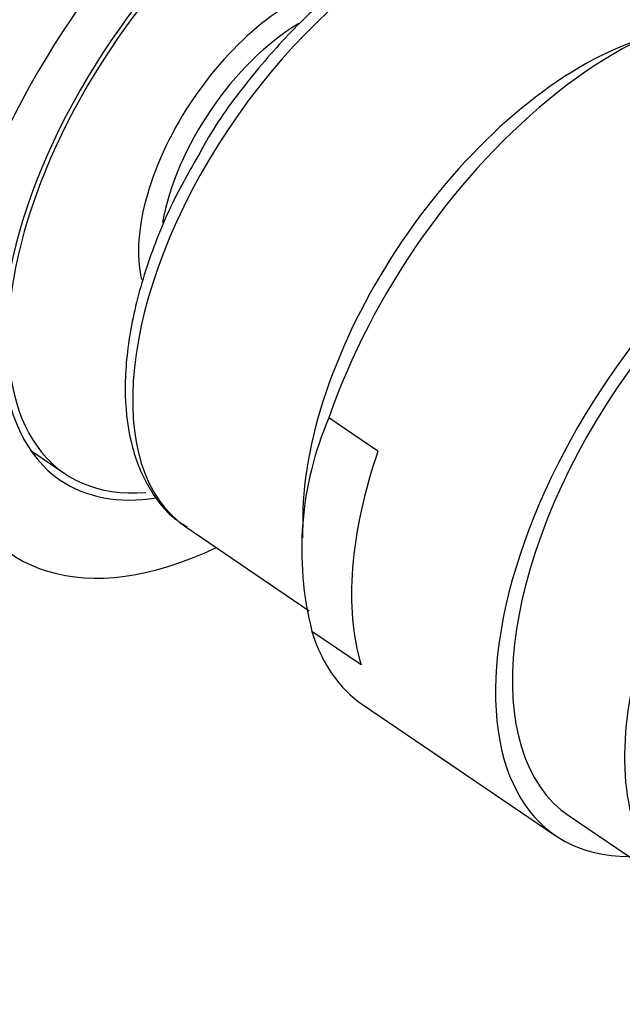
# Model space of a CAD drawing. Units: millimetres. Extents: x 0 to 1185, y 0 to 1774.
# Drawn here: x 914 to 933, y 612 to 642 of the extents above; entities that cross this region are included whole.
import ezdxf
from ezdxf import colors
from ezdxf.entities.mleader import LeaderData, LeaderLine
from ezdxf.math import Vec2, Vec3

# ---------------------------------------------------------------- set-up
doc = ezdxf.new("R2010")
doc.units = ezdxf.units.MM
doc.layers.add('DV6_Défaut', color=7, linetype='Continuous')
doc.layers.add('Défaut', color=7, linetype='Continuous')

# ---------------------------------------------------------------- blocks, each defined once
blk = doc.blocks.new('_DOT')
at = {"color": 0}
blk.add_line((0, 0), (-1, 0), dxfattribs=at)
at = {"color": 0, "const_width": 0.333}
blk.add_lwpolyline([(-0.1665, 0, 1), (0.1665, 0, 1)], format="xyb", close=True, dxfattribs=at)
blk = doc.blocks.new('SE5')
at = {"layer": 'DV6_Défaut', "color": 7, "linetype": 'Continuous'}
for p, q in [((934.105, 642.109), (932.886, 641.617)), ((925.207, 628.892), (923.664, 629.938)), ((914.296, 628.917), (915.365, 628.192)), ((922.842, 626.81), (922.838, 626.169)), ((919.167, 626.519), (923.049, 623.885)), ((924.675, 622.19), (923.133, 623.236)), ((924.726, 620.935), (930.793, 616.819)), ((931.214, 617.44), (936.913, 613.574))]:
    blk.add_line(p, q, dxfattribs=at)
blk.add_arc((933.232, 625.808), 10.421, 156.651, 194.2885, dxfattribs=at)
for centre, major_axis, start_param, end_param in [((922.102, 638.122), (-6.877, -10.138), 2.688041, 6.283185), ((922.099, 638.083), (-8.421, -12.413), 3.966977, 5.052256), ((922.102, 638.122), (6.737, 9.931), 0, 3.539552), ((925.483, 635.829), (6.316, 9.31), 0.03173, 3.141593), ((922.102, 638.122), (3.495, 5.152), 0.440738, 2.688886), ((931.884, 631.486), (-7.158, -10.551), 3.141593, 5.193073), ((922.437, 637.895), (3.228, 4.758), 0.842249, 2.282051), ((930.907, 632.149), (6.379, 9.403), 0.664388, 2.477204), ((937.951, 627.37), (-6.737, -9.931), 3.141593, 6.283185), ((937.951, 627.37), (-6.737, -9.931), 3.141593, 6.283185), ((937.951, 627.37), (7.158, 10.551), 0, 3.486294), ((933.426, 630.44), (-7.158, -10.551), 5.193073, 5.882475), ((922.099, 638.083), (8.421, 12.413), 2.736018, 3.867746), ((922.102, 638.122), (-6.877, -10.138), 0, 0.452128), ((941.473, 624.981), (-6.737, -9.931), 5.126636, 5.948912), ((931.884, 631.486), (7.158, 10.551), 2.740882, 3.141593)]:
    blk.add_ellipse(centre, major_axis=major_axis, ratio=0.524834, start_param=start_param, end_param=end_param, dxfattribs=at)
for points, knots in [([(931.606, 645.247), (931.586, 645.263), (931.258, 645.544), (930.317, 645.781), (928.946, 645.848), (927.413, 645.49), (925.798, 644.75), (924.155, 643.638), (922.554, 642.205), (921.103, 640.534), (920.079, 639.137), (919.682, 638.395), (919.606, 638.253)], [0, 0, 0, 0, 0.006173, 0.12096, 0.235848, 0.35508, 0.47846, 0.603228, 0.727665, 0.851686, 0.975493, 1, 1, 1, 1]), ([(919.606, 638.253), (919.275, 637.681), (918.652, 636.585), (917.89, 634.662), (917.384, 632.704), (917.206, 630.842), (917.384, 629.158), (917.931, 627.754), (918.63, 626.871), (919.103, 626.581), (919.211, 626.522)], [0, 0, 0, 0, 0.112726, 0.253527, 0.394917, 0.537241, 0.680658, 0.82372, 0.96222, 1, 1, 1, 1])]:
    blk.add_open_spline(points, degree=3, knots=knots, dxfattribs=at)

msp = doc.modelspace()

# ---------------------------------------------------------------- block references
at = {"layer": 'Défaut'}
msp.add_blockref('SE5', (0, 0), dxfattribs=at)

# ---------------------------------------------------------------- leaders
at = {"layer": 'Défaut', "color": 7, "linetype": 'Continuous'}
ml = msp.add_multileader_mtext('Standard', dxfattribs=at)
ml.set_content('{\\pxsm0.9;\\fSolid Edge ISO|b1||i0||c0|p34;\\W1.;15/04/2016\\P}', color=256)
ml.set_leader_properties()
ml.set_arrow_properties(name='DOT')
ml.build(insert=Vec2(0, 0))
ml.multileader.update_dxf_attribs({"leader_type": 0, "dogleg_length": 0, "arrow_head_size": 12})
ctx = ml.context
ctx.base_point, ctx.char_height, ctx.arrow_head_size, ctx.landing_gap_size = Vec3(1097.637, 1767.11), 12, 12, 4.2
notes = []
notes.append((ctx, [(0, (0, 0, 0), (0, 0), (1, 0), 1, [])]))
ctx.mtext.insert = Vec3(1099.637, 1773.23)
for ctx, leaders in notes:
    for number, flags, end, landing, length, lines in leaders:
        leader = LeaderData()
        leader.index, (leader.has_last_leader_line, leader.has_dogleg_vector, leader.attachment_direction) = number, flags
        leader.last_leader_point, leader.dogleg_vector, leader.dogleg_length = Vec3(end), Vec3(landing), length
        for number, points, colour, breaks in lines:
            line = LeaderLine()
            line.index, line.vertices, line.color, line.breaks = number, Vec3.list(points), colors.encode_raw_color(colour), breaks
            leader.lines.append(line)
        ctx.leaders.append(leader)

doc.saveas('drawing.dxf')
